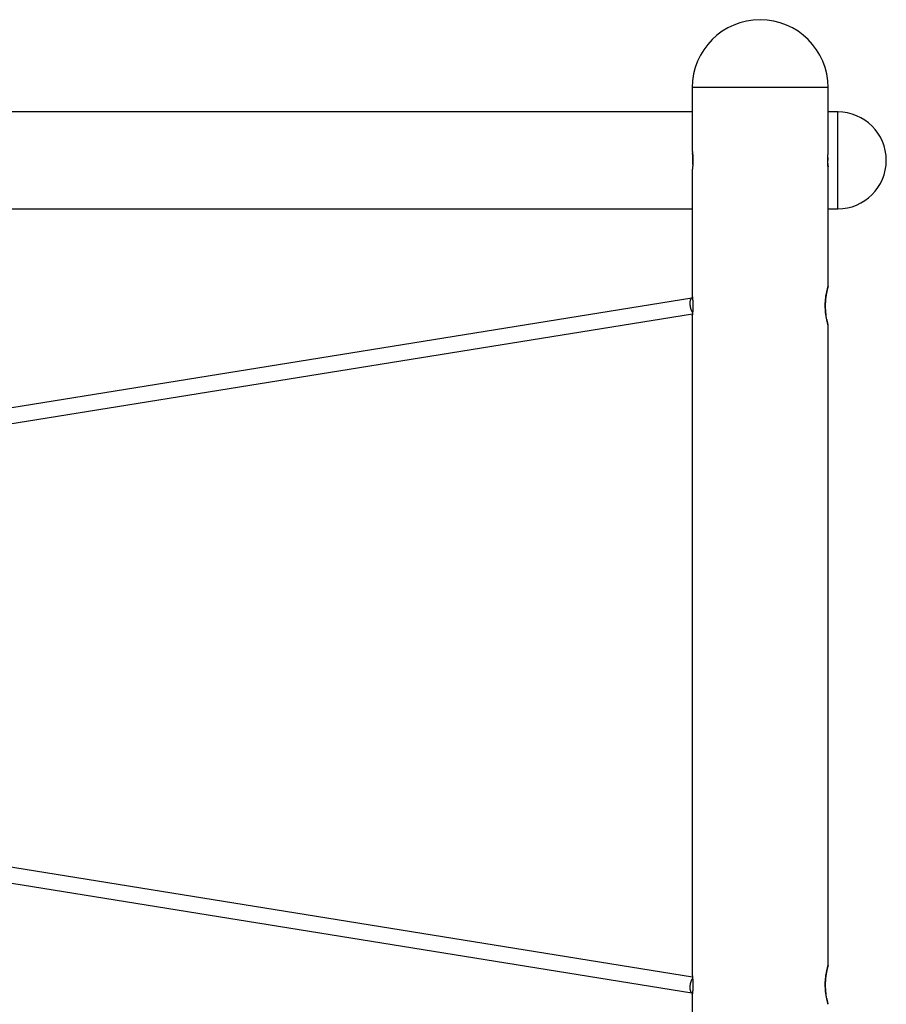
# Model space of a CAD drawing. Extents: x -13.7 to 13.7, y -8.8 to 8.8.
# Drawn here: x 0 to 8.9, y -1.3 to 8.8 of the extents above; entities that cross this region are included whole.
import ezdxf

# ---------------------------------------------------------------- set-up
doc = ezdxf.new("R2010")
doc.units = 0
doc.layers.get('0').update_dxf_attribs({"linetype": 'CONTINUOUS'})

msp = doc.modelspace()

# ---------------------------------------------------------------- linework, layer by layer
at = {"color": 0}
for points in [[(7.6307, 8.8263), (7.6307, 8.8263), (7.5592, 8.8226), (7.4898, 8.8119), (7.4227, 8.7946), (7.3586, 8.771), (7.2973, 8.7414), (7.2397, 8.7063), (7.1858, 8.6659), (7.1361, 8.6208), (7.0908, 8.5709), (7.0504, 8.517), (7.0152, 8.4593), (6.9858, 8.3982), (6.9621, 8.3338), (6.9449, 8.2669), (6.9342, 8.1975), (6.9307, 8.1263), (6.9307, 8.1263), (6.9307, 8.1263), (6.9307, 8.1263), (6.9307, 8.1263), (6.9307, 8.1263), (6.9307, 8.1263), (6.9307, 8.1263), (6.9307, 8.1263), (6.9307, 8.1263), (6.9307, 8.1263), (6.9307, 8.1263), (6.9307, 8.1263), (6.9307, 8.1263), (6.9307, 8.1263), (6.9307, 8.1263), (6.9307, 8.1263), (6.9307, 8.1263)], [(7.6307, 8.8263), (7.6307, 8.8263), (7.5592, 8.8226), (7.4898, 8.8119), (7.4227, 8.7946), (7.3586, 8.771), (7.2973, 8.7414), (7.2397, 8.7063), (7.1858, 8.6659), (7.1361, 8.6208), (7.0908, 8.5709), (7.0504, 8.517), (7.0152, 8.4593), (6.9858, 8.3982), (6.9621, 8.3338), (6.9449, 8.2669), (6.9342, 8.1975), (6.9307, 8.1263), (6.9307, 8.1263), (6.9307, 8.1263), (6.9307, 8.1263), (6.9307, 8.1263), (6.9307, 8.1263), (6.9307, 8.1263), (6.9307, 8.1263), (6.9307, 8.1263), (6.9307, 8.1263), (6.9307, 8.1263), (6.9307, 8.1263), (6.9307, 8.1263), (6.9307, 8.1263), (6.9307, 8.1263), (6.9307, 8.1263), (6.9307, 8.1263), (6.9307, 8.1263)], [(8.3307, 8.1263), (8.3307, 8.1263), (8.327, 8.1975), (8.3163, 8.2669), (8.299, 8.3338), (8.2754, 8.3982), (8.2458, 8.4593), (8.2107, 8.517), (8.1703, 8.5709), (8.1252, 8.6208), (8.0753, 8.6659), (8.0214, 8.7063), (7.9637, 8.7414), (7.9026, 8.771), (7.8382, 8.7946), (7.7713, 8.8119), (7.7019, 8.8226), (7.6307, 8.8263), (7.6307, 8.8263), (7.6307, 8.8263), (7.6307, 8.8263), (7.6307, 8.8263), (7.6307, 8.8263), (7.6307, 8.8263), (7.6307, 8.8263), (7.6307, 8.8263), (7.6307, 8.8263), (7.6307, 8.8263), (7.6307, 8.8263), (7.6307, 8.8263), (7.6307, 8.8263), (7.6307, 8.8263), (7.6307, 8.8263), (7.6307, 8.8263), (7.6307, 8.8263)], [(8.3307, 8.1263), (8.3307, 8.1263), (8.327, 8.1975), (8.3163, 8.2669), (8.299, 8.3338), (8.2754, 8.3982), (8.2458, 8.4593), (8.2107, 8.517), (8.1703, 8.5709), (8.1252, 8.6208), (8.0753, 8.6659), (8.0214, 8.7063), (7.9637, 8.7414), (7.9026, 8.771), (7.8382, 8.7946), (7.7713, 8.8119), (7.7019, 8.8226), (7.6307, 8.8263), (7.6307, 8.8263), (7.6307, 8.8263), (7.6307, 8.8263), (7.6307, 8.8263), (7.6307, 8.8263), (7.6307, 8.8263), (7.6307, 8.8263), (7.6307, 8.8263), (7.6307, 8.8263), (7.6307, 8.8263), (7.6307, 8.8263), (7.6307, 8.8263), (7.6307, 8.8263), (7.6307, 8.8263), (7.6307, 8.8263), (7.6307, 8.8263), (7.6307, 8.8263)], [(6.9306, 8.1263), (6.9306, 7.4762)], [(8.3307, 8.1263), (6.9306, 8.1263)], [(8.3307, 7.4462), (8.3307, 8.1263)], [(6.9306, 7.8762), (-11.6703, 7.8762)], [(8.4307, 7.8762), (8.3307, 7.8762)], [(8.9307, 7.3763), (8.9307, 7.3763), (8.928, 7.4272), (8.9204, 7.4767), (8.908, 7.5244), (8.8912, 7.5704), (8.87, 7.614), (8.845, 7.6553), (8.8161, 7.6937), (8.7839, 7.7294), (8.7482, 7.7616), (8.7098, 7.7905), (8.6685, 7.8155), (8.6249, 7.8367), (8.5789, 7.8535), (8.5311, 7.8659), (8.4816, 7.8735), (8.4307, 7.8762), (8.4307, 7.8762), (8.4307, 7.8762), (8.4307, 7.8762), (8.4307, 7.8762), (8.4307, 7.8762), (8.4307, 7.8762), (8.4307, 7.8762), (8.4307, 7.8762), (8.4307, 7.8762), (8.4307, 7.8762), (8.4307, 7.8762), (8.4307, 7.8762), (8.4307, 7.8762), (8.4307, 7.8762), (8.4307, 7.8762), (8.4307, 7.8762), (8.4307, 7.8762)], [(8.9307, 7.3763), (8.9307, 7.3763), (8.928, 7.4272), (8.9204, 7.4767), (8.908, 7.5244), (8.8912, 7.5704), (8.87, 7.614), (8.845, 7.6553), (8.8161, 7.6937), (8.7839, 7.7294), (8.7482, 7.7616), (8.7098, 7.7905), (8.6685, 7.8155), (8.6249, 7.8367), (8.5789, 7.8535), (8.5311, 7.8659), (8.4816, 7.8735), (8.4307, 7.8762), (8.4307, 7.8762), (8.4307, 7.8762), (8.4307, 7.8762), (8.4307, 7.8762), (8.4307, 7.8762), (8.4307, 7.8762), (8.4307, 7.8762), (8.4307, 7.8762), (8.4307, 7.8762), (8.4307, 7.8762), (8.4307, 7.8762), (8.4307, 7.8762), (8.4307, 7.8762), (8.4307, 7.8762), (8.4307, 7.8762), (8.4307, 7.8762), (8.4307, 7.8762)], [(8.4307, 6.8762), (8.4307, 7.8762)], [(6.9306, 7.4762), (6.9306, 7.4762), (6.9307, 7.476), (6.9307, 7.4758), (6.9307, 7.4755), (6.9308, 7.4751), (6.9309, 7.4746), (6.931, 7.474), (6.9311, 7.4733), (6.9312, 7.4725), (6.9313, 7.4716), (6.9314, 7.4706), (6.9316, 7.4696), (6.9317, 7.4685), (6.9319, 7.4672), (6.932, 7.4659), (6.9322, 7.4645), (6.9324, 7.463), (6.9326, 7.4615), (6.9328, 7.4599), (6.933, 7.4581), (6.9332, 7.4563), (6.9334, 7.4545), (6.9337, 7.4525), (6.9338, 7.4505), (6.9341, 7.4484), (6.9343, 7.4463), (6.9345, 7.444), (6.9347, 7.4418), (6.9349, 7.4394), (6.9352, 7.437), (6.9354, 7.4345), (6.9356, 7.432), (6.9358, 7.4294), (6.936, 7.4267), (6.9362, 7.424), (6.9364, 7.4212), (6.9366, 7.4184), (6.9367, 7.4154), (6.9369, 7.4125), (6.937, 7.4095), (6.9372, 7.4065), (6.9373, 7.4035), (6.9374, 7.4004), (6.9375, 7.3973), (6.9376, 7.3942), (6.9377, 7.3911), (6.9377, 7.3879), (6.9378, 7.3848), (6.9378, 7.3816), (6.9378, 7.3784), (6.9378, 7.3752), (6.9378, 7.372), (6.9378, 7.3689), (6.9378, 7.3657), (6.9377, 7.3626), (6.9376, 7.3594), (6.9375, 7.3563), (6.9374, 7.3532), (6.9374, 7.3501), (6.9372, 7.3471), (6.9371, 7.3441), (6.9369, 7.3411), (6.9368, 7.3381), (6.9366, 7.3352), (6.9364, 7.3323), (6.9362, 7.3296), (6.9361, 7.3268), (6.9359, 7.3241), (6.9356, 7.3214), (6.9355, 7.3187), (6.9352, 7.3162), (6.935, 7.3137), (6.9348, 7.3112), (6.9346, 7.3088), (6.9343, 7.3065), (6.9341, 7.3042), (6.9339, 7.302), (6.9337, 7.2999), (6.9334, 7.2978), (6.9332, 7.2959), (6.933, 7.294), (6.9327, 7.2921), (6.9325, 7.2904), (6.9324, 7.2888), (6.9321, 7.2872), (6.9319, 7.2858), (6.9318, 7.2844), (6.9316, 7.2831), (6.9314, 7.2819), (6.9313, 7.2809), (6.9312, 7.2799), (6.9311, 7.279), (6.9309, 7.2783), (6.9309, 7.2777), (6.9308, 7.2772), (6.9307, 7.2767), (6.9307, 7.2765), (6.9306, 7.2762)], [(6.9365, 7.3328), (6.9368, 7.3381), (6.9371, 7.3436), (6.9373, 7.3493), (6.9375, 7.355), (6.9377, 7.3608), (6.9378, 7.3666), (6.9378, 7.3726), (6.9378, 7.3784), (6.9378, 7.3843), (6.9377, 7.3902), (6.9375, 7.396), (6.9374, 7.4017), (6.9371, 7.4074), (6.9368, 7.4129), (6.9366, 7.4184), (6.9362, 7.4236), (6.9358, 7.4288), (6.9355, 7.4337), (6.935, 7.4384), (6.9346, 7.4429), (6.9342, 7.4472), (6.9334, 7.455)], [(8.3307, 7.3063), (8.3307, 7.3065), (8.3306, 7.3071), (8.3306, 7.3079), (8.3304, 7.309), (8.3303, 7.3104), (8.3301, 7.312), (8.33, 7.314), (8.3298, 7.3161), (8.3296, 7.3185), (8.3294, 7.3211), (8.3292, 7.3239), (8.3289, 7.327), (8.3287, 7.3302), (8.3285, 7.3337), (8.3283, 7.3373), (8.3281, 7.341), (8.3279, 7.345), (8.3277, 7.349), (8.3276, 7.3531), (8.3275, 7.3574), (8.3274, 7.3617), (8.3273, 7.3661), (8.3272, 7.3705), (8.3272, 7.375), (8.3272, 7.3794), (8.3272, 7.3839), (8.3273, 7.3883), (8.3274, 7.3927), (8.3275, 7.397), (8.3277, 7.4012), (8.3278, 7.4053), (8.328, 7.4093), (8.3282, 7.4132), (8.3284, 7.4169), (8.3286, 7.4204), (8.3288, 7.4237), (8.329, 7.4269), (8.3293, 7.4298), (8.3295, 7.4326), (8.3297, 7.4351), (8.3299, 7.4374), (8.3301, 7.4394), (8.3302, 7.4412), (8.3304, 7.4427), (8.3305, 7.444), (8.3306, 7.445), (8.3307, 7.4457), (8.3307, 7.4461), (8.3307, 7.4462)], [(8.3278, 7.4043), (8.3277, 7.4033), (8.3277, 7.4023), (8.3277, 7.4012), (8.3276, 7.4001), (8.3276, 7.399), (8.3276, 7.398), (8.3275, 7.3968), (8.3275, 7.3957), (8.3275, 7.3946), (8.3274, 7.3936), (8.3274, 7.3924), (8.3274, 7.3913), (8.3274, 7.3902), (8.3273, 7.3891), (8.3273, 7.388), (8.3273, 7.3868), (8.3273, 7.3857), (8.3273, 7.3845), (8.3272, 7.3834), (8.3272, 7.3823), (8.3272, 7.3811), (8.3272, 7.38), (8.3272, 7.3788), (8.3272, 7.3777), (8.3272, 7.3765), (8.3272, 7.3754), (8.3272, 7.3743), (8.3272, 7.3731)], [(8.328, 7.3432), (8.3281, 7.3414), (8.3282, 7.3397), (8.3283, 7.338), (8.3283, 7.3364), (8.3284, 7.3348), (8.3285, 7.3331), (8.3286, 7.3316), (8.3288, 7.3301), (8.3289, 7.3286), (8.3289, 7.3271), (8.329, 7.3257), (8.3291, 7.3243), (8.3292, 7.323), (8.3293, 7.3218), (8.3295, 7.3205), (8.3295, 7.3193), (8.3296, 7.3182), (8.3297, 7.3171), (8.3298, 7.3161), (8.3299, 7.315), (8.33, 7.3141), (8.3301, 7.3132), (8.3301, 7.3124), (8.3302, 7.3116), (8.3303, 7.3108), (8.3304, 7.3095)], [(8.4307, 6.8763), (8.4307, 6.8763), (8.4816, 6.8788), (8.5311, 6.8864), (8.5789, 6.8987), (8.6249, 6.9156), (8.6685, 6.9366), (8.7098, 6.9618), (8.7482, 6.9906), (8.7839, 7.023), (8.8161, 7.0584), (8.845, 7.097), (8.87, 7.1381), (8.8912, 7.1819), (8.908, 7.2277), (8.9204, 7.2756), (8.928, 7.3251), (8.9307, 7.3763), (8.9307, 7.3763), (8.9307, 7.3763), (8.9307, 7.3763), (8.9307, 7.3763), (8.9307, 7.3763), (8.9307, 7.3763), (8.9307, 7.3763), (8.9307, 7.3763), (8.9307, 7.3763), (8.9307, 7.3763), (8.9307, 7.3763), (8.9307, 7.3763), (8.9307, 7.3763), (8.9307, 7.3763), (8.9307, 7.3763), (8.9307, 7.3763), (8.9307, 7.3763)], [(8.4307, 6.8763), (8.4307, 6.8763), (8.4816, 6.8788), (8.5311, 6.8864), (8.5789, 6.8987), (8.6249, 6.9156), (8.6685, 6.9366), (8.7098, 6.9618), (8.7482, 6.9906), (8.7839, 7.023), (8.8161, 7.0584), (8.845, 7.097), (8.87, 7.1381), (8.8912, 7.1819), (8.908, 7.2277), (8.9204, 7.2756), (8.928, 7.3251), (8.9307, 7.3763), (8.9307, 7.3763), (8.9307, 7.3763), (8.9307, 7.3763), (8.9307, 7.3763), (8.9307, 7.3763), (8.9307, 7.3763), (8.9307, 7.3763), (8.9307, 7.3763), (8.9307, 7.3763), (8.9307, 7.3763), (8.9307, 7.3763), (8.9307, 7.3763), (8.9307, 7.3763), (8.9307, 7.3763), (8.9307, 7.3763), (8.9307, 7.3763), (8.9307, 7.3763)], [(6.9306, 7.2762), (6.9306, 5.9762)], [(8.3307, 6.0762), (8.3307, 7.3062)], [(-11.6703, 6.8762), (6.9306, 6.8762)], [(8.3307, 6.8762), (8.4307, 6.8762)], [(8.3307, 6.0762), (8.3307, 6.0761), (8.3307, 6.076), (8.3306, 6.0757), (8.3305, 6.0753), (8.3303, 6.0748), (8.3301, 6.0742), (8.33, 6.0735), (8.3297, 6.0727), (8.3295, 6.0718), (8.3292, 6.0708), (8.3289, 6.0698), (8.3286, 6.0686), (8.3283, 6.0673), (8.3279, 6.066), (8.3275, 6.0646), (8.3271, 6.0631), (8.3267, 6.0616), (8.3263, 6.06), (8.3258, 6.0583), (8.3254, 6.0566), (8.3249, 6.0547), (8.3244, 6.0529), (8.3239, 6.051), (8.3234, 6.049), (8.3229, 6.047), (8.3224, 6.0449), (8.3219, 6.0428), (8.3214, 6.0407), (8.3209, 6.0384), (8.3203, 6.0361), (8.3198, 6.0338), (8.3193, 6.0314), (8.3187, 6.0289), (8.3182, 6.0264), (8.3176, 6.0239), (8.3171, 6.0212), (8.3165, 6.0186), (8.3159, 6.0159), (8.3154, 6.0131), (8.3148, 6.0103), (8.3143, 6.0074), (8.3137, 6.0045), (8.3132, 6.0016), (8.3126, 5.9986), (8.3121, 5.9955), (8.3116, 5.9925), (8.311, 5.9893), (8.3105, 5.9862), (8.31, 5.983), (8.3095, 5.9797), (8.309, 5.9763), (8.3085, 5.9729), (8.308, 5.9694), (8.3075, 5.9659), (8.3071, 5.9623), (8.3066, 5.9586), (8.3061, 5.9549), (8.3057, 5.9511), (8.3053, 5.9473), (8.3049, 5.9434), (8.3045, 5.9395), (8.3041, 5.9354), (8.3038, 5.9314), (8.3035, 5.9273), (8.3032, 5.9231), (8.3029, 5.9189), (8.3026, 5.9147), (8.3024, 5.9103), (8.3022, 5.906), (8.302, 5.9016), (8.3019, 5.8972), (8.3017, 5.8928), (8.3016, 5.8884), (8.3016, 5.884), (8.3016, 5.8796), (8.3016, 5.8752), (8.3016, 5.8708), (8.3016, 5.8663), (8.3017, 5.8619), (8.3018, 5.8575), (8.3019, 5.8531), (8.3021, 5.8487), (8.3023, 5.8444), (8.3025, 5.84), (8.3028, 5.8357), (8.303, 5.8314), (8.3033, 5.8271), (8.3036, 5.8228), (8.304, 5.8186), (8.3044, 5.8144), (8.3047, 5.8102), (8.3052, 5.8061), (8.3056, 5.802), (8.3061, 5.7979), (8.3066, 5.7939), (8.3071, 5.7899), (8.3076, 5.786), (8.3086, 5.7782)], [(8.3162, 5.7353), (8.318, 5.7266), (8.3198, 5.7185), (8.3216, 5.711), (8.3233, 5.7039), (8.3249, 5.6975), (8.3264, 5.6918), (8.3277, 5.6868), (8.3289, 5.6827), (8.3298, 5.6795), (8.3304, 5.6774), (8.3307, 5.6763), (8.3307, 5.6763), (8.3304, 5.6771), (8.33, 5.6788), (8.3293, 5.6813), (8.3283, 5.6846), (8.3272, 5.6888), (8.3259, 5.6936), (8.3246, 5.699), (8.323, 5.7051), (8.3214, 5.7118), (8.3197, 5.719), (8.318, 5.7266), (8.3163, 5.7347), (8.3146, 5.7433), (8.3128, 5.7525), (8.3112, 5.7621), (8.3095, 5.7723), (8.308, 5.7829), (8.3066, 5.794), (8.3053, 5.8056), (8.3041, 5.8176), (8.3031, 5.8299), (8.3024, 5.8425), (8.3019, 5.8552), (8.3016, 5.868), (8.3016, 5.8809), (8.3018, 5.8938), (8.3022, 5.9065), (8.3029, 5.9192), (8.3038, 5.9316), (8.3049, 5.9438), (8.3062, 5.9557), (8.3077, 5.9671), (8.3092, 5.9782), (8.3109, 5.9887), (8.3127, 5.9987), (8.3144, 6.0082), (8.3162, 6.0172), (8.318, 6.0257), (8.3198, 6.0337), (8.3215, 6.0411), (8.3232, 6.048), (8.3248, 6.0543), (8.3262, 6.0599), (8.3276, 6.0647), (8.3287, 6.0688), (8.3295, 6.072), (8.3302, 6.0743), (8.3306, 6.0757), (8.3307, 6.0762)], [(6.9276, 5.9568), (-11.6728, 2.9566)], [(6.9095, 5.9323), (6.9088, 5.9292), (6.9082, 5.9262), (6.9077, 5.923), (6.9072, 5.9199), (6.9069, 5.9168), (6.9066, 5.9136), (6.9064, 5.9103), (6.9063, 5.907), (6.9063, 5.9035), (6.9063, 5.8998), (6.9064, 5.896), (6.9065, 5.8921), (6.9068, 5.888), (6.9072, 5.8839), (6.9077, 5.8796), (6.9083, 5.8753), (6.909, 5.8709), (6.9098, 5.8665), (6.9107, 5.862), (6.9117, 5.8576), (6.9129, 5.8532), (6.9141, 5.8488), (6.9154, 5.8445), (6.9169, 5.8403), (6.9184, 5.8362), (6.92, 5.8323), (6.9217, 5.8284), (6.9234, 5.8249), (6.9249, 5.8218)], [(6.9104, 5.9351), (6.9104, 5.9351), (6.9102, 5.9348), (6.9102, 5.9347), (6.9102, 5.9344), (6.9102, 5.9344), (6.91, 5.9341), (6.91, 5.9339), (6.91, 5.9336), (6.91, 5.9336), (6.9097, 5.9333), (6.9097, 5.933), (6.9097, 5.9327), (6.9097, 5.9327), (6.9096, 5.9324), (6.9096, 5.9324), (6.9096, 5.9322), (6.9096, 5.9322)], [(6.9104, 5.9351), (6.9104, 5.9351), (6.9102, 5.9348), (6.9102, 5.9347), (6.9102, 5.9344), (6.9102, 5.9344), (6.91, 5.9341), (6.91, 5.9339), (6.91, 5.9336), (6.91, 5.9336), (6.9097, 5.9333), (6.9097, 5.933), (6.9097, 5.9327), (6.9097, 5.9327), (6.9096, 5.9324), (6.9096, 5.9324), (6.9096, 5.9322), (6.9096, 5.9322)], [(6.9112, 5.938), (6.9112, 5.938), (6.9109, 5.9377), (6.9109, 5.9375), (6.9109, 5.9372), (6.9109, 5.9372), (6.9106, 5.9369), (6.9106, 5.9368), (6.9106, 5.9365), (6.9106, 5.9365), (6.9103, 5.9362), (6.9103, 5.936), (6.9103, 5.9357), (6.9103, 5.9357), (6.9102, 5.9354), (6.9102, 5.9354), (6.9102, 5.9352), (6.9102, 5.9352)], [(6.9112, 5.938), (6.9112, 5.938), (6.9109, 5.9377), (6.9109, 5.9375), (6.9109, 5.9372), (6.9109, 5.9372), (6.9106, 5.9369), (6.9106, 5.9368), (6.9106, 5.9365), (6.9106, 5.9365), (6.9103, 5.9362), (6.9103, 5.936), (6.9103, 5.9357), (6.9103, 5.9357), (6.9102, 5.9354), (6.9102, 5.9354), (6.9102, 5.9352), (6.9102, 5.9352)], [(6.9123, 5.9407), (6.9123, 5.9407), (6.912, 5.9404), (6.912, 5.9403), (6.912, 5.94), (6.912, 5.94), (6.9118, 5.9397), (6.9118, 5.9396), (6.9118, 5.9393), (6.9118, 5.9393), (6.9115, 5.939), (6.9115, 5.9388), (6.9115, 5.9385), (6.9115, 5.9385), (6.9113, 5.9382), (6.9113, 5.9382), (6.9113, 5.938), (6.9113, 5.938)], [(6.9123, 5.9407), (6.9123, 5.9407), (6.912, 5.9404), (6.912, 5.9403), (6.912, 5.94), (6.912, 5.94), (6.9118, 5.9397), (6.9118, 5.9396), (6.9118, 5.9393), (6.9118, 5.9393), (6.9115, 5.939), (6.9115, 5.9388), (6.9115, 5.9385), (6.9115, 5.9385), (6.9113, 5.9382), (6.9113, 5.9382), (6.9113, 5.938), (6.9113, 5.938)], [(6.9133, 5.9433), (6.9133, 5.9433), (6.913, 5.943), (6.913, 5.9428), (6.913, 5.9425), (6.913, 5.9425), (6.9127, 5.9422), (6.9127, 5.9422), (6.9127, 5.9419), (6.9127, 5.9419), (6.9124, 5.9416), (6.9124, 5.9414), (6.9124, 5.9411), (6.9124, 5.9411), (6.9123, 5.9408), (6.9123, 5.9408), (6.9123, 5.9406), (6.9123, 5.9406)], [(6.9133, 5.9433), (6.9133, 5.9433), (6.913, 5.943), (6.913, 5.9428), (6.913, 5.9425), (6.913, 5.9425), (6.9127, 5.9422), (6.9127, 5.9422), (6.9127, 5.9419), (6.9127, 5.9419), (6.9124, 5.9416), (6.9124, 5.9414), (6.9124, 5.9411), (6.9124, 5.9411), (6.9123, 5.9408), (6.9123, 5.9408), (6.9123, 5.9406), (6.9123, 5.9406)], [(6.9145, 5.9457), (6.9145, 5.9457), (6.9142, 5.9454), (6.9142, 5.9453), (6.9142, 5.945), (6.9142, 5.945), (6.9139, 5.9447), (6.9139, 5.9447), (6.9139, 5.9444), (6.9139, 5.9444), (6.9136, 5.9441), (6.9136, 5.9441), (6.9136, 5.9438), (6.9136, 5.9438), (6.9134, 5.9435), (6.9134, 5.9435), (6.9134, 5.9432), (6.9134, 5.9432)], [(6.9145, 5.9457), (6.9145, 5.9457), (6.9142, 5.9454), (6.9142, 5.9453), (6.9142, 5.945), (6.9142, 5.945), (6.9139, 5.9447), (6.9139, 5.9447), (6.9139, 5.9444), (6.9139, 5.9444), (6.9136, 5.9441), (6.9136, 5.9441), (6.9136, 5.9438), (6.9136, 5.9438), (6.9134, 5.9435), (6.9134, 5.9435), (6.9134, 5.9432), (6.9134, 5.9432)], [(6.9158, 5.9478), (6.9158, 5.9478), (6.9155, 5.9475), (6.9155, 5.9475), (6.9154, 5.9472), (6.9154, 5.9472), (6.9151, 5.9469), (6.9151, 5.9469), (6.9151, 5.9467), (6.9151, 5.9467), (6.9148, 5.9464), (6.9148, 5.9464), (6.9148, 5.9461), (6.9148, 5.9461), (6.9146, 5.9458), (6.9146, 5.9458), (6.9146, 5.9456), (6.9146, 5.9456)], [(6.9158, 5.9478), (6.9158, 5.9478), (6.9155, 5.9475), (6.9155, 5.9475), (6.9154, 5.9472), (6.9154, 5.9472), (6.9151, 5.9469), (6.9151, 5.9469), (6.9151, 5.9467), (6.9151, 5.9467), (6.9148, 5.9464), (6.9148, 5.9464), (6.9148, 5.9461), (6.9148, 5.9461), (6.9146, 5.9458), (6.9146, 5.9458), (6.9146, 5.9456), (6.9146, 5.9456)], [(6.9173, 5.9498), (6.9173, 5.9498), (6.917, 5.9495), (6.917, 5.9495), (6.9168, 5.9492), (6.9168, 5.9492), (6.9165, 5.9489), (6.9165, 5.9489), (6.9165, 5.9487), (6.9165, 5.9487), (6.9162, 5.9484), (6.9162, 5.9484), (6.9161, 5.9482), (6.9161, 5.9482), (6.9158, 5.9479), (6.9158, 5.9479), (6.9158, 5.9479), (6.9158, 5.9479)], [(6.9173, 5.9498), (6.9173, 5.9498), (6.917, 5.9495), (6.917, 5.9495), (6.9168, 5.9492), (6.9168, 5.9492), (6.9165, 5.9489), (6.9165, 5.9489), (6.9165, 5.9487), (6.9165, 5.9487), (6.9162, 5.9484), (6.9162, 5.9484), (6.9161, 5.9482), (6.9161, 5.9482), (6.9158, 5.9479), (6.9158, 5.9479), (6.9158, 5.9479), (6.9158, 5.9479)], [(6.9188, 5.9516), (6.9188, 5.9516), (6.9185, 5.9513), (6.9185, 5.9513), (6.9183, 5.9511), (6.9183, 5.9511), (6.918, 5.9508), (6.918, 5.9508), (6.918, 5.9507), (6.918, 5.9507), (6.9177, 5.9504), (6.9177, 5.9504), (6.9175, 5.9502), (6.9175, 5.9502), (6.9172, 5.9499), (6.9172, 5.9499), (6.9172, 5.9499), (6.9172, 5.9499)], [(6.9188, 5.9516), (6.9188, 5.9516), (6.9185, 5.9513), (6.9185, 5.9513), (6.9183, 5.9511), (6.9183, 5.9511), (6.918, 5.9508), (6.918, 5.9508), (6.918, 5.9507), (6.918, 5.9507), (6.9177, 5.9504), (6.9177, 5.9504), (6.9175, 5.9502), (6.9175, 5.9502), (6.9172, 5.9499), (6.9172, 5.9499), (6.9172, 5.9499), (6.9172, 5.9499)], [(6.9204, 5.9532), (6.9204, 5.9532), (6.9201, 5.9529), (6.9201, 5.9529), (6.9198, 5.9526), (6.9198, 5.9526), (6.9195, 5.9523), (6.9195, 5.9523), (6.9195, 5.9523), (6.9195, 5.9523), (6.9192, 5.952), (6.9192, 5.952), (6.9191, 5.9519), (6.9191, 5.9519), (6.9188, 5.9516), (6.9188, 5.9516), (6.9188, 5.9516), (6.9188, 5.9516)], [(6.9204, 5.9532), (6.9204, 5.9532), (6.9201, 5.9529), (6.9201, 5.9529), (6.9198, 5.9526), (6.9198, 5.9526), (6.9195, 5.9523), (6.9195, 5.9523), (6.9195, 5.9523), (6.9195, 5.9523), (6.9192, 5.952), (6.9192, 5.952), (6.9191, 5.9519), (6.9191, 5.9519), (6.9188, 5.9516), (6.9188, 5.9516), (6.9188, 5.9516), (6.9188, 5.9516)], [(6.922, 5.9545), (6.922, 5.9545), (6.9217, 5.9542), (6.9217, 5.9542), (6.9214, 5.9541), (6.9214, 5.9541), (6.9211, 5.9538), (6.9211, 5.9538), (6.9211, 5.9538), (6.9211, 5.9538), (6.9208, 5.9535), (6.9208, 5.9535), (6.9206, 5.9535), (6.9206, 5.9535), (6.9203, 5.9532), (6.9203, 5.9532), (6.9203, 5.9532), (6.9203, 5.9532)], [(6.922, 5.9545), (6.922, 5.9545), (6.9217, 5.9542), (6.9217, 5.9542), (6.9214, 5.9541), (6.9214, 5.9541), (6.9211, 5.9538), (6.9211, 5.9538), (6.9211, 5.9538), (6.9211, 5.9538), (6.9208, 5.9535), (6.9208, 5.9535), (6.9206, 5.9535), (6.9206, 5.9535), (6.9203, 5.9532), (6.9203, 5.9532), (6.9203, 5.9532), (6.9203, 5.9532)], [(6.9237, 5.9555), (6.9237, 5.9555), (6.9234, 5.9552), (6.9234, 5.9552), (6.9231, 5.9552), (6.9231, 5.9552), (6.9228, 5.9549), (6.9228, 5.9549), (6.9228, 5.9549), (6.9228, 5.9549), (6.9225, 5.9546), (6.9225, 5.9546), (6.9223, 5.9546), (6.9223, 5.9546), (6.922, 5.9544), (6.922, 5.9544), (6.922, 5.9544), (6.922, 5.9544)], [(6.9237, 5.9555), (6.9237, 5.9555), (6.9234, 5.9552), (6.9234, 5.9552), (6.9231, 5.9552), (6.9231, 5.9552), (6.9228, 5.9549), (6.9228, 5.9549), (6.9228, 5.9549), (6.9228, 5.9549), (6.9225, 5.9546), (6.9225, 5.9546), (6.9223, 5.9546), (6.9223, 5.9546), (6.922, 5.9544), (6.922, 5.9544), (6.922, 5.9544), (6.922, 5.9544)], [(6.9256, 5.9562), (6.9256, 5.9562), (6.9253, 5.9559), (6.9253, 5.9559), (6.925, 5.9559), (6.925, 5.9559), (6.9247, 5.9558), (6.9247, 5.9558), (6.9246, 5.9558), (6.9246, 5.9558), (6.9243, 5.9555), (6.9243, 5.9555), (6.924, 5.9555), (6.924, 5.9555), (6.9237, 5.9555), (6.9237, 5.9555), (6.9237, 5.9555), (6.9237, 5.9555)], [(6.9256, 5.9562), (6.9256, 5.9562), (6.9253, 5.9559), (6.9253, 5.9559), (6.925, 5.9559), (6.925, 5.9559), (6.9247, 5.9558), (6.9247, 5.9558), (6.9246, 5.9558), (6.9246, 5.9558), (6.9243, 5.9555), (6.9243, 5.9555), (6.924, 5.9555), (6.924, 5.9555), (6.9237, 5.9555), (6.9237, 5.9555), (6.9237, 5.9555), (6.9237, 5.9555)], [(6.9274, 5.9568), (6.9274, 5.9568), (6.9271, 5.9565), (6.9271, 5.9565), (6.9268, 5.9565), (6.9268, 5.9565), (6.9265, 5.9565), (6.9265, 5.9565), (6.9264, 5.9565), (6.9264, 5.9565), (6.9261, 5.9563), (6.9261, 5.9563), (6.9258, 5.9563), (6.9258, 5.9563), (6.9255, 5.9563), (6.9255, 5.9563), (6.9255, 5.9563), (6.9255, 5.9563)], [(6.9274, 5.9568), (6.9274, 5.9568), (6.9271, 5.9565), (6.9271, 5.9565), (6.9268, 5.9565), (6.9268, 5.9565), (6.9265, 5.9565), (6.9265, 5.9565), (6.9264, 5.9565), (6.9264, 5.9565), (6.9261, 5.9563), (6.9261, 5.9563), (6.9258, 5.9563), (6.9258, 5.9563), (6.9255, 5.9563), (6.9255, 5.9563), (6.9255, 5.9563), (6.9255, 5.9563)], [(6.9293, 5.9569), (6.9293, 5.9569), (6.929, 5.9567), (6.929, 5.9567), (6.9287, 5.9567), (6.9287, 5.9567), (6.9284, 5.9567), (6.9284, 5.9567), (6.9283, 5.9567), (6.9283, 5.9567), (6.928, 5.9567), (6.928, 5.9567), (6.9277, 5.9567), (6.9277, 5.9567), (6.9274, 5.9567), (6.9274, 5.9567), (6.9274, 5.9567), (6.9274, 5.9567)], [(6.9293, 5.9569), (6.9293, 5.9569), (6.929, 5.9567), (6.929, 5.9567), (6.9287, 5.9567), (6.9287, 5.9567), (6.9284, 5.9567), (6.9284, 5.9567), (6.9283, 5.9567), (6.9283, 5.9567), (6.928, 5.9567), (6.928, 5.9567), (6.9277, 5.9567), (6.9277, 5.9567), (6.9274, 5.9567), (6.9274, 5.9567), (6.9274, 5.9567), (6.9274, 5.9567)], [(6.9312, 5.9569), (6.9312, 5.9569), (6.9309, 5.9569), (6.9309, 5.9569), (6.9306, 5.9569), (6.9306, 5.9569), (6.9303, 5.9569), (6.9303, 5.9569), (6.9303, 5.9569), (6.9303, 5.9569), (6.93, 5.9569), (6.93, 5.9569), (6.93, 5.9569), (6.93, 5.9569), (6.9297, 5.9569), (6.9297, 5.9569), (6.9297, 5.9569), (6.9297, 5.957), (6.9297, 5.957), (6.9294, 5.957), (6.9294, 5.957), (6.9294, 5.957), (6.9294, 5.957), (6.9294, 5.957), (6.9294, 5.957), (6.9294, 5.957), (6.9294, 5.957), (6.9293, 5.957), (6.9293, 5.957), (6.9293, 5.957), (6.9293, 5.957), (6.9293, 5.957), (6.9293, 5.957), (6.9293, 5.957), (6.9293, 5.957)], [(6.9312, 5.9569), (6.9312, 5.9569), (6.9309, 5.9569), (6.9309, 5.9569), (6.9306, 5.9569), (6.9306, 5.9569), (6.9303, 5.9569), (6.9303, 5.9569), (6.9303, 5.9569), (6.9303, 5.9569), (6.93, 5.9569), (6.93, 5.9569), (6.93, 5.9569), (6.93, 5.9569), (6.9297, 5.9569), (6.9297, 5.9569), (6.9297, 5.9569), (6.9297, 5.957), (6.9297, 5.957), (6.9294, 5.957), (6.9294, 5.957), (6.9294, 5.957), (6.9294, 5.957), (6.9294, 5.957), (6.9294, 5.957), (6.9294, 5.957), (6.9294, 5.957), (6.9293, 5.957), (6.9293, 5.957), (6.9293, 5.957), (6.9293, 5.957), (6.9293, 5.957), (6.9293, 5.957), (6.9293, 5.957), (6.9293, 5.957)], [(6.9306, 5.9762), (6.9306, 5.9761), (6.9307, 5.976), (6.9307, 5.9757), (6.9308, 5.9754), (6.9308, 5.975), (6.9309, 5.9744), (6.931, 5.9738), (6.9311, 5.9731), (6.9312, 5.9723), (6.9313, 5.9714), (6.9314, 5.9704), (6.9316, 5.9693), (6.9318, 5.9682), (6.9319, 5.9669), (6.9321, 5.9655), (6.9323, 5.9641), (6.9325, 5.9626), (6.9326, 5.961), (6.9329, 5.9593), (6.9331, 5.9575), (6.9333, 5.9557), (6.9335, 5.9538), (6.9337, 5.9518), (6.9339, 5.9497), (6.9342, 5.9476), (6.9344, 5.9453), (6.9346, 5.943), (6.9348, 5.9407), (6.935, 5.9383), (6.9353, 5.9358), (6.9355, 5.9332), (6.9357, 5.9306), (6.9359, 5.9279), (6.9361, 5.9252), (6.9363, 5.9224), (6.9365, 5.9196), (6.9367, 5.9167), (6.9368, 5.9137), (6.937, 5.9107), (6.9371, 5.9077), (6.9373, 5.9046), (6.9374, 5.9015), (6.9375, 5.8984), (6.9376, 5.8952), (6.9376, 5.8921), (6.9377, 5.8889), (6.9378, 5.8857), (6.9378, 5.8825), (6.9378, 5.8793), (6.9378, 5.876), (6.9378, 5.8728), (6.9378, 5.8696), (6.9378, 5.8664), (6.9377, 5.8632), (6.9376, 5.86), (6.9376, 5.8568), (6.9374, 5.8537), (6.9374, 5.8506), (6.9373, 5.8475), (6.9371, 5.8444), (6.9369, 5.8414), (6.9368, 5.8384), (6.9366, 5.8354), (6.9365, 5.8325), (6.9363, 5.8297), (6.9361, 5.8269), (6.9359, 5.8241), (6.9357, 5.8214), (6.9355, 5.8188), (6.9352, 5.8162), (6.935, 5.8137), (6.9348, 5.8112), (6.9346, 5.8089), (6.9343, 5.8065), (6.9341, 5.8043), (6.9339, 5.8022), (6.9337, 5.8), (6.9334, 5.798), (6.9332, 5.7961), (6.933, 5.7942), (6.9328, 5.7924), (6.9326, 5.7907), (6.9324, 5.7891), (6.9322, 5.7876), (6.932, 5.7861), (6.9318, 5.7848), (6.9317, 5.7835), (6.9315, 5.7823), (6.9314, 5.7813), (6.9312, 5.7803), (6.9311, 5.7794), (6.931, 5.7787), (6.9309, 5.778), (6.9308, 5.7774), (6.9308, 5.777), (6.9307, 5.7766), (6.9307, 5.7763), (6.9306, 5.7762), (6.9306, 5.7761)], [(6.9332, 5.9565), (6.9312, 5.9568)], [(-11.6573, 2.797), (6.9331, 5.7956)], [(6.925, 5.8217), (6.925, 5.8217), (6.925, 5.8214), (6.925, 5.8212), (6.925, 5.8209), (6.9253, 5.8209), (6.9253, 5.8206), (6.9256, 5.8203), (6.9256, 5.82), (6.9259, 5.82), (6.9259, 5.8197), (6.9262, 5.8194), (6.9262, 5.8191), (6.9265, 5.8191), (6.9265, 5.8188), (6.9268, 5.8187), (6.9268, 5.8185), (6.9271, 5.8185)], [(6.925, 5.8217), (6.925, 5.8217), (6.925, 5.8214), (6.925, 5.8212), (6.925, 5.8209), (6.9253, 5.8209), (6.9253, 5.8206), (6.9256, 5.8203), (6.9256, 5.82), (6.9259, 5.82), (6.9259, 5.8197), (6.9262, 5.8194), (6.9262, 5.8191), (6.9265, 5.8191), (6.9265, 5.8188), (6.9268, 5.8187), (6.9268, 5.8185), (6.9271, 5.8185)], [(6.9271, 5.8183), (6.9271, 5.8183), (6.9271, 5.818), (6.9274, 5.8177), (6.9274, 5.8174), (6.9277, 5.8171), (6.9277, 5.8168), (6.928, 5.8165), (6.9282, 5.8162), (6.9285, 5.8159), (6.9285, 5.8156), (6.9288, 5.8153), (6.929, 5.815), (6.9293, 5.8147), (6.9293, 5.8144), (6.9296, 5.8141), (6.9299, 5.8138), (6.9302, 5.8137)], [(6.9271, 5.8183), (6.9271, 5.8183), (6.9271, 5.818), (6.9274, 5.8177), (6.9274, 5.8174), (6.9277, 5.8171), (6.9277, 5.8168), (6.928, 5.8165), (6.9282, 5.8162), (6.9285, 5.8159), (6.9285, 5.8156), (6.9288, 5.8153), (6.929, 5.815), (6.9293, 5.8147), (6.9293, 5.8144), (6.9296, 5.8141), (6.9299, 5.8138), (6.9302, 5.8137)], [(6.9305, 5.8135), (6.9305, 5.8135), (6.9305, 5.813), (6.9308, 5.8127), (6.931, 5.8124), (6.9313, 5.8121), (6.9314, 5.8116), (6.9317, 5.8113), (6.932, 5.811), (6.9323, 5.8107), (6.9323, 5.8101), (6.9326, 5.8098), (6.9329, 5.8095), (6.9332, 5.8092), (6.9334, 5.8089), (6.9337, 5.8086), (6.934, 5.8083), (6.9343, 5.808)], [(6.9305, 5.8135), (6.9305, 5.8135), (6.9305, 5.813), (6.9308, 5.8127), (6.931, 5.8124), (6.9313, 5.8121), (6.9314, 5.8116), (6.9317, 5.8113), (6.932, 5.811), (6.9323, 5.8107), (6.9323, 5.8101), (6.9326, 5.8098), (6.9329, 5.8095), (6.9332, 5.8092), (6.9334, 5.8089), (6.9337, 5.8086), (6.934, 5.8083), (6.9343, 5.808)], [(6.9306, 5.7761), (6.9306, 5.7762), (6.9307, 5.7764), (6.9307, 5.7767), (6.9308, 5.7771), (6.9309, 5.7777), (6.931, 5.7784), (6.9312, 5.7801)], [(6.9306, 5.7761), (6.9306, -1.0241)], [(8.3307, -0.9241), (8.3307, 5.6762)], [(6.9331, -1.0436), (-11.6573, 1.955)], [(-11.6728, 1.7954), (6.9276, -1.2048)], [(8.3307, -0.9241), (8.3307, -0.9242), (8.3307, -0.9243), (8.3306, -0.9246), (8.3305, -0.925), (8.3303, -0.9255), (8.3301, -0.9261), (8.33, -0.9268), (8.3297, -0.9276), (8.3295, -0.9285), (8.3292, -0.9295), (8.3289, -0.9305), (8.3286, -0.9317), (8.3283, -0.933), (8.3279, -0.9343), (8.3275, -0.9357), (8.3271, -0.9372), (8.3267, -0.9387), (8.3263, -0.9403), (8.3258, -0.942), (8.3254, -0.9438), (8.3249, -0.9456), (8.3244, -0.9474), (8.3239, -0.9493), (8.3234, -0.9513), (8.3229, -0.9533), (8.3224, -0.9554), (8.3219, -0.9575), (8.3214, -0.9597), (8.3209, -0.9619), (8.3203, -0.9642), (8.3198, -0.9665), (8.3193, -0.9689), (8.3187, -0.9714), (8.3182, -0.9739), (8.3176, -0.9764), (8.3171, -0.9791), (8.3165, -0.9817), (8.3159, -0.9844), (8.3154, -0.9872), (8.3148, -0.99), (8.3143, -0.9929), (8.3137, -0.9958), (8.3132, -0.9987), (8.3126, -1.0017), (8.3121, -1.0048), (8.3116, -1.0079), (8.311, -1.011), (8.3105, -1.0141), (8.31, -1.0173), (8.3095, -1.0207), (8.309, -1.024), (8.3085, -1.0274), (8.308, -1.0309), (8.3075, -1.0345), (8.3071, -1.038), (8.3066, -1.0417), (8.3061, -1.0454), (8.3057, -1.0492), (8.3053, -1.053), (8.3049, -1.0569), (8.3045, -1.0609), (8.3041, -1.0649), (8.3038, -1.0689), (8.3035, -1.073), (8.3032, -1.0772), (8.3029, -1.0814), (8.3026, -1.0857), (8.3024, -1.09), (8.3022, -1.0943), (8.302, -1.0987), (8.3019, -1.1031), (8.3017, -1.1075), (8.3016, -1.1119), (8.3016, -1.1163), (8.3016, -1.1207), (8.3016, -1.1251), (8.3016, -1.1295), (8.3016, -1.134), (8.3017, -1.1384), (8.3018, -1.1428), (8.3019, -1.1472), (8.3021, -1.1516), (8.3023, -1.1559), (8.3025, -1.1603), (8.3028, -1.1646), (8.303, -1.1689), (8.3033, -1.1732), (8.3036, -1.1775), (8.304, -1.1817), (8.3044, -1.1859), (8.3047, -1.1901), (8.3052, -1.1942), (8.3056, -1.1983), (8.3061, -1.2024), (8.3066, -1.2064), (8.3071, -1.2104), (8.3076, -1.2143), (8.3086, -1.2221)], [(8.3162, -1.265), (8.318, -1.2737), (8.3198, -1.2818), (8.3216, -1.2893), (8.3233, -1.2964), (8.3249, -1.3028), (8.3264, -1.3085), (8.3277, -1.3135), (8.3289, -1.3176), (8.3298, -1.3208), (8.3304, -1.3229), (8.3307, -1.324), (8.3307, -1.324), (8.3304, -1.3232), (8.33, -1.3215), (8.3293, -1.319), (8.3283, -1.3157), (8.3272, -1.3116), (8.3259, -1.3067), (8.3246, -1.3013), (8.323, -1.2952), (8.3214, -1.2886), (8.3197, -1.2813), (8.318, -1.2737), (8.3163, -1.2656), (8.3146, -1.257), (8.3128, -1.2478), (8.3112, -1.2382), (8.3095, -1.228), (8.308, -1.2174), (8.3066, -1.2063), (8.3053, -1.1947), (8.3041, -1.1827), (8.3031, -1.1704), (8.3024, -1.1578), (8.3019, -1.1451), (8.3016, -1.1323), (8.3016, -1.1194), (8.3018, -1.1065), (8.3022, -1.0938), (8.3029, -1.0811), (8.3038, -1.0687), (8.3049, -1.0565), (8.3062, -1.0446), (8.3077, -1.0332), (8.3092, -1.0222), (8.3109, -1.0116), (8.3127, -1.0016), (8.3144, -0.9921), (8.3162, -0.9831), (8.318, -0.9746), (8.3198, -0.9666), (8.3215, -0.9592), (8.3232, -0.9523), (8.3248, -0.946), (8.3262, -0.9404), (8.3276, -0.9356), (8.3287, -0.9315), (8.3295, -0.9283), (8.3302, -0.926), (8.3306, -0.9246), (8.3307, -0.9241)], [(6.9277, -1.0651), (6.9262, -1.0677), (6.9247, -1.0704), (6.9232, -1.0731), (6.9219, -1.0759), (6.9207, -1.0787), (6.9195, -1.0816), (6.9182, -1.0845), (6.9171, -1.0876), (6.916, -1.0908), (6.9149, -1.0942), (6.9139, -1.0977), (6.9128, -1.1014), (6.9118, -1.1052), (6.9109, -1.1091), (6.9101, -1.1132), (6.9093, -1.1173), (6.9086, -1.1216), (6.9079, -1.1259), (6.9074, -1.1302), (6.907, -1.1347), (6.9066, -1.1391), (6.9064, -1.1435), (6.9063, -1.1479), (6.9063, -1.1522), (6.9064, -1.1565), (6.9066, -1.1606), (6.9069, -1.1647), (6.9073, -1.1686), (6.9079, -1.1724), (6.9085, -1.1759), (6.9093, -1.1794), (6.9102, -1.1826)], [(6.9293, -1.0625), (6.9293, -1.0625), (6.929, -1.0625), (6.929, -1.0627), (6.9288, -1.0627), (6.9288, -1.063), (6.9285, -1.063), (6.9285, -1.0633), (6.9283, -1.0634), (6.9283, -1.0637), (6.928, -1.0637), (6.928, -1.064), (6.9278, -1.064), (6.9278, -1.0643), (6.9276, -1.0643), (6.9276, -1.0646), (6.9276, -1.0647), (6.9276, -1.065)], [(6.9293, -1.0625), (6.9293, -1.0625), (6.929, -1.0625), (6.929, -1.0627), (6.9288, -1.0627), (6.9288, -1.063), (6.9285, -1.063), (6.9285, -1.0633), (6.9283, -1.0634), (6.9283, -1.0637), (6.928, -1.0637), (6.928, -1.064), (6.9278, -1.064), (6.9278, -1.0643), (6.9276, -1.0643), (6.9276, -1.0646), (6.9276, -1.0647), (6.9276, -1.065)], [(6.9309, -1.0603), (6.9309, -1.0603), (6.9306, -1.0603), (6.9306, -1.0604), (6.9305, -1.0604), (6.9305, -1.0607), (6.9302, -1.0607), (6.9302, -1.061), (6.93, -1.061), (6.93, -1.0613), (6.9297, -1.0613), (6.9297, -1.0616), (6.9294, -1.0616), (6.9294, -1.0619), (6.9292, -1.0619), (6.9292, -1.0622), (6.9292, -1.0622), (6.9292, -1.0625)], [(6.9309, -1.0603), (6.9309, -1.0603), (6.9306, -1.0603), (6.9306, -1.0604), (6.9305, -1.0604), (6.9305, -1.0607), (6.9302, -1.0607), (6.9302, -1.061), (6.93, -1.061), (6.93, -1.0613), (6.9297, -1.0613), (6.9297, -1.0616), (6.9294, -1.0616), (6.9294, -1.0619), (6.9292, -1.0619), (6.9292, -1.0622), (6.9292, -1.0622), (6.9292, -1.0625)], [(6.9306, -1.0241), (6.9306, -1.0242), (6.9307, -1.0243), (6.9307, -1.0246), (6.9308, -1.0249), (6.9308, -1.0253), (6.9309, -1.0259), (6.931, -1.0265), (6.9311, -1.0272), (6.9312, -1.028), (6.9313, -1.0289), (6.9314, -1.0299), (6.9316, -1.031), (6.9318, -1.0321), (6.9319, -1.0334), (6.9321, -1.0348), (6.9323, -1.0362), (6.9325, -1.0377), (6.9326, -1.0393), (6.9329, -1.041), (6.9331, -1.0428), (6.9333, -1.0446), (6.9335, -1.0465), (6.9337, -1.0485), (6.9339, -1.0506), (6.9342, -1.0528), (6.9344, -1.055), (6.9346, -1.0573), (6.9348, -1.0596), (6.935, -1.062), (6.9353, -1.0645), (6.9355, -1.0671), (6.9357, -1.0697), (6.9359, -1.0724), (6.9361, -1.0751), (6.9363, -1.0779), (6.9365, -1.0807), (6.9367, -1.0836), (6.9368, -1.0866), (6.937, -1.0896), (6.9371, -1.0926), (6.9373, -1.0957), (6.9374, -1.0988), (6.9375, -1.1019), (6.9376, -1.1051), (6.9376, -1.1082), (6.9377, -1.1114), (6.9378, -1.1146), (6.9378, -1.1178), (6.9378, -1.121), (6.9378, -1.1243), (6.9378, -1.1275), (6.9378, -1.1307), (6.9378, -1.1339), (6.9377, -1.1371), (6.9376, -1.1403), (6.9376, -1.1435), (6.9374, -1.1466), (6.9374, -1.1497), (6.9373, -1.1528), (6.9371, -1.1559), (6.9369, -1.1589), (6.9368, -1.1619), (6.9366, -1.1649), (6.9365, -1.1678), (6.9363, -1.1707), (6.9361, -1.1734), (6.9359, -1.1762), (6.9357, -1.1789), (6.9355, -1.1815), (6.9352, -1.1841), (6.935, -1.1866), (6.9348, -1.1891), (6.9346, -1.1914), (6.9343, -1.1938), (6.9341, -1.196), (6.9339, -1.1981), (6.9337, -1.2003), (6.9334, -1.2023), (6.9332, -1.2042), (6.933, -1.2061), (6.9328, -1.2079), (6.9326, -1.2096), (6.9324, -1.2112), (6.9322, -1.2127), (6.932, -1.2142), (6.9318, -1.2155), (6.9317, -1.2168), (6.9315, -1.218), (6.9314, -1.219), (6.9312, -1.22), (6.9311, -1.2209), (6.931, -1.2216), (6.9309, -1.2223), (6.9308, -1.2229), (6.9308, -1.2233), (6.9307, -1.2237), (6.9307, -1.224), (6.9306, -1.2241), (6.9306, -1.2241)], [(6.9326, -1.058), (6.9326, -1.058), (6.9323, -1.058), (6.9323, -1.0581), (6.9322, -1.0581), (6.9322, -1.0584), (6.9319, -1.0584), (6.9319, -1.0587), (6.9317, -1.0588), (6.9317, -1.0591), (6.9314, -1.0591), (6.9314, -1.0594), (6.9312, -1.0594), (6.9312, -1.0597), (6.931, -1.0597), (6.931, -1.06), (6.931, -1.06), (6.931, -1.0603)], [(6.9326, -1.058), (6.9326, -1.058), (6.9323, -1.058), (6.9323, -1.0581), (6.9322, -1.0581), (6.9322, -1.0584), (6.9319, -1.0584), (6.9319, -1.0587), (6.9317, -1.0588), (6.9317, -1.0591), (6.9314, -1.0591), (6.9314, -1.0594), (6.9312, -1.0594), (6.9312, -1.0597), (6.931, -1.0597), (6.931, -1.06), (6.931, -1.06), (6.931, -1.0603)], [(6.9345, -1.056), (6.9327, -1.0581)], [(6.9102, -1.1825), (6.9102, -1.1825), (6.9102, -1.1825), (6.9102, -1.1827), (6.9102, -1.1827), (6.9103, -1.183), (6.9103, -1.183), (6.9103, -1.1833), (6.9103, -1.1836), (6.9106, -1.1839), (6.9106, -1.1839), (6.9106, -1.1842), (6.9106, -1.1844), (6.9109, -1.1847), (6.9109, -1.1847), (6.9109, -1.185), (6.9109, -1.1851), (6.9111, -1.1854)], [(6.9102, -1.1825), (6.9102, -1.1825), (6.9102, -1.1825), (6.9102, -1.1827), (6.9102, -1.1827), (6.9103, -1.183), (6.9103, -1.183), (6.9103, -1.1833), (6.9103, -1.1836), (6.9106, -1.1839), (6.9106, -1.1839), (6.9106, -1.1842), (6.9106, -1.1844), (6.9109, -1.1847), (6.9109, -1.1847), (6.9109, -1.185), (6.9109, -1.1851), (6.9111, -1.1854)], [(6.9112, -1.1854), (6.9112, -1.1854), (6.9112, -1.1854), (6.9112, -1.1855), (6.9112, -1.1855), (6.9113, -1.1858), (6.9113, -1.1858), (6.9113, -1.1861), (6.9113, -1.1864), (6.9116, -1.1867), (6.9116, -1.1867), (6.9116, -1.187), (6.9116, -1.1872), (6.9119, -1.1875), (6.9119, -1.1875), (6.9119, -1.1878), (6.9119, -1.1879), (6.9122, -1.1882)], [(6.9112, -1.1854), (6.9112, -1.1854), (6.9112, -1.1854), (6.9112, -1.1855), (6.9112, -1.1855), (6.9113, -1.1858), (6.9113, -1.1858), (6.9113, -1.1861), (6.9113, -1.1864), (6.9116, -1.1867), (6.9116, -1.1867), (6.9116, -1.187), (6.9116, -1.1872), (6.9119, -1.1875), (6.9119, -1.1875), (6.9119, -1.1878), (6.9119, -1.1879), (6.9122, -1.1882)], [(6.9121, -1.1882), (6.9121, -1.1882), (6.9121, -1.1882), (6.9121, -1.1884), (6.9121, -1.1884), (6.9123, -1.1887), (6.9123, -1.1887), (6.9123, -1.189), (6.9123, -1.1891), (6.9126, -1.1894), (6.9126, -1.1894), (6.9126, -1.1897), (6.9126, -1.1897), (6.9129, -1.19), (6.9129, -1.19), (6.9129, -1.1903), (6.9129, -1.1905), (6.9132, -1.1908)], [(6.9121, -1.1882), (6.9121, -1.1882), (6.9121, -1.1882), (6.9121, -1.1884), (6.9121, -1.1884), (6.9123, -1.1887), (6.9123, -1.1887), (6.9123, -1.189), (6.9123, -1.1891), (6.9126, -1.1894), (6.9126, -1.1894), (6.9126, -1.1897), (6.9126, -1.1897), (6.9129, -1.19), (6.9129, -1.19), (6.9129, -1.1903), (6.9129, -1.1905), (6.9132, -1.1908)], [(6.9131, -1.1909), (6.9131, -1.1909), (6.9131, -1.1909), (6.9131, -1.191), (6.9131, -1.191), (6.9133, -1.1913), (6.9133, -1.1913), (6.9133, -1.1916), (6.9133, -1.1916), (6.9136, -1.1919), (6.9136, -1.1919), (6.9136, -1.1922), (6.9136, -1.1922), (6.9139, -1.1925), (6.9139, -1.1925), (6.914, -1.1928), (6.914, -1.1929), (6.9143, -1.1932)], [(6.9131, -1.1909), (6.9131, -1.1909), (6.9131, -1.1909), (6.9131, -1.191), (6.9131, -1.191), (6.9133, -1.1913), (6.9133, -1.1913), (6.9133, -1.1916), (6.9133, -1.1916), (6.9136, -1.1919), (6.9136, -1.1919), (6.9136, -1.1922), (6.9136, -1.1922), (6.9139, -1.1925), (6.9139, -1.1925), (6.914, -1.1928), (6.914, -1.1929), (6.9143, -1.1932)], [(6.9143, -1.1932), (6.9143, -1.1932), (6.9143, -1.1932), (6.9143, -1.1932), (6.9143, -1.1932), (6.9145, -1.1935), (6.9145, -1.1935), (6.9145, -1.1938), (6.9145, -1.1938), (6.9148, -1.1941), (6.9148, -1.1941), (6.9148, -1.1943), (6.9148, -1.1943), (6.9151, -1.1946), (6.9151, -1.1946), (6.9152, -1.1949), (6.9152, -1.1949), (6.9155, -1.1952)], [(6.9143, -1.1932), (6.9143, -1.1932), (6.9143, -1.1932), (6.9143, -1.1932), (6.9143, -1.1932), (6.9145, -1.1935), (6.9145, -1.1935), (6.9145, -1.1938), (6.9145, -1.1938), (6.9148, -1.1941), (6.9148, -1.1941), (6.9148, -1.1943), (6.9148, -1.1943), (6.9151, -1.1946), (6.9151, -1.1946), (6.9152, -1.1949), (6.9152, -1.1949), (6.9155, -1.1952)], [(6.9155, -1.1952), (6.9155, -1.1952), (6.9155, -1.1952), (6.9155, -1.1952), (6.9155, -1.1952), (6.9157, -1.1955), (6.9157, -1.1955), (6.9157, -1.1958), (6.9157, -1.1958), (6.916, -1.1961), (6.916, -1.1961), (6.916, -1.1962), (6.916, -1.1962), (6.9163, -1.1965), (6.9163, -1.1965), (6.9165, -1.1968), (6.9165, -1.1968), (6.9168, -1.1971)], [(6.9155, -1.1952), (6.9155, -1.1952), (6.9155, -1.1952), (6.9155, -1.1952), (6.9155, -1.1952), (6.9157, -1.1955), (6.9157, -1.1955), (6.9157, -1.1958), (6.9157, -1.1958), (6.916, -1.1961), (6.916, -1.1961), (6.916, -1.1962), (6.916, -1.1962), (6.9163, -1.1965), (6.9163, -1.1965), (6.9165, -1.1968), (6.9165, -1.1968), (6.9168, -1.1971)], [(6.9168, -1.1971), (6.9168, -1.1971), (6.9168, -1.1971), (6.9168, -1.1971), (6.9168, -1.1971), (6.9171, -1.1974), (6.9171, -1.1974), (6.9171, -1.1975), (6.9171, -1.1975), (6.9174, -1.1978), (6.9174, -1.1978), (6.9174, -1.1978), (6.9174, -1.1978), (6.9177, -1.1981), (6.9177, -1.1981), (6.9178, -1.1984), (6.9178, -1.1984), (6.9181, -1.1987)], [(6.9168, -1.1971), (6.9168, -1.1971), (6.9168, -1.1971), (6.9168, -1.1971), (6.9168, -1.1971), (6.9171, -1.1974), (6.9171, -1.1974), (6.9171, -1.1975), (6.9171, -1.1975), (6.9174, -1.1978), (6.9174, -1.1978), (6.9174, -1.1978), (6.9174, -1.1978), (6.9177, -1.1981), (6.9177, -1.1981), (6.9178, -1.1984), (6.9178, -1.1984), (6.9181, -1.1987)], [(6.9182, -1.1987), (6.9182, -1.1987), (6.9182, -1.1987), (6.9182, -1.1987), (6.9182, -1.1987), (6.9183, -1.199), (6.9183, -1.199), (6.9183, -1.1991), (6.9183, -1.1991), (6.9186, -1.1994), (6.9186, -1.1994), (6.9186, -1.1994), (6.9186, -1.1994), (6.9189, -1.1997), (6.9189, -1.1997), (6.9191, -1.1998), (6.9191, -1.1998), (6.9194, -1.2001)], [(6.9182, -1.1987), (6.9182, -1.1987), (6.9182, -1.1987), (6.9182, -1.1987), (6.9182, -1.1987), (6.9183, -1.199), (6.9183, -1.199), (6.9183, -1.1991), (6.9183, -1.1991), (6.9186, -1.1994), (6.9186, -1.1994), (6.9186, -1.1994), (6.9186, -1.1994), (6.9189, -1.1997), (6.9189, -1.1997), (6.9191, -1.1998), (6.9191, -1.1998), (6.9194, -1.2001)], [(6.9194, -1.2003), (6.9206, -1.2014)], [(6.9206, -1.2014), (6.9206, -1.2014), (6.9206, -1.2014), (6.9206, -1.2014), (6.9206, -1.2014), (6.9209, -1.2016), (6.9209, -1.2016), (6.9209, -1.2016), (6.9209, -1.2016), (6.9212, -1.2019), (6.9212, -1.2019), (6.9212, -1.2019), (6.9212, -1.2019), (6.9215, -1.2022), (6.9215, -1.2022), (6.9218, -1.2022), (6.9218, -1.2022), (6.9221, -1.2025)], [(6.9206, -1.2014), (6.9206, -1.2014), (6.9206, -1.2014), (6.9206, -1.2014), (6.9206, -1.2014), (6.9209, -1.2016), (6.9209, -1.2016), (6.9209, -1.2016), (6.9209, -1.2016), (6.9212, -1.2019), (6.9212, -1.2019), (6.9212, -1.2019), (6.9212, -1.2019), (6.9215, -1.2022), (6.9215, -1.2022), (6.9218, -1.2022), (6.9218, -1.2022), (6.9221, -1.2025)], [(6.9221, -1.2025), (6.9221, -1.2025), (6.9221, -1.2025), (6.9223, -1.2025), (6.9223, -1.2025), (6.9226, -1.2027), (6.9226, -1.2027), (6.9229, -1.2027), (6.9229, -1.2027), (6.9232, -1.203), (6.9232, -1.203), (6.9235, -1.203), (6.9235, -1.203), (6.9238, -1.2033), (6.9238, -1.2033), (6.9241, -1.2033), (6.9242, -1.2033), (6.9245, -1.2036)], [(6.9221, -1.2025), (6.9221, -1.2025), (6.9221, -1.2025), (6.9223, -1.2025), (6.9223, -1.2025), (6.9226, -1.2027), (6.9226, -1.2027), (6.9229, -1.2027), (6.9229, -1.2027), (6.9232, -1.203), (6.9232, -1.203), (6.9235, -1.203), (6.9235, -1.203), (6.9238, -1.2033), (6.9238, -1.2033), (6.9241, -1.2033), (6.9242, -1.2033), (6.9245, -1.2036)], [(6.9245, -1.2035), (6.9245, -1.2035), (6.9245, -1.2035), (6.9248, -1.2035), (6.9248, -1.2035), (6.9251, -1.2037), (6.9251, -1.2037), (6.9254, -1.2037), (6.9257, -1.2037), (6.926, -1.204), (6.926, -1.204), (6.9263, -1.204), (6.9265, -1.204), (6.9268, -1.2043), (6.9268, -1.2043), (6.9271, -1.2044), (6.9274, -1.2044), (6.9277, -1.2047)], [(6.9245, -1.2035), (6.9245, -1.2035), (6.9245, -1.2035), (6.9248, -1.2035), (6.9248, -1.2035), (6.9251, -1.2037), (6.9251, -1.2037), (6.9254, -1.2037), (6.9257, -1.2037), (6.926, -1.204), (6.926, -1.204), (6.9263, -1.204), (6.9265, -1.204), (6.9268, -1.2043), (6.9268, -1.2043), (6.9271, -1.2044), (6.9274, -1.2044), (6.9277, -1.2047)], [(6.9276, -1.2048), (6.9278, -1.2048), (6.928, -1.2048), (6.9281, -1.2048), (6.9283, -1.2049), (6.9285, -1.2049), (6.9287, -1.2049), (6.9289, -1.2049), (6.929, -1.2049), (6.9292, -1.2049), (6.9294, -1.2049), (6.9296, -1.2049), (6.9298, -1.2049), (6.93, -1.2049), (6.9301, -1.2049), (6.9303, -1.2049), (6.9305, -1.2049), (6.9307, -1.2049), (6.9309, -1.2049), (6.9311, -1.2049), (6.9312, -1.2048), (6.9314, -1.2048), (6.9316, -1.2048), (6.9318, -1.2047), (6.932, -1.2047), (6.9322, -1.2047), (6.9324, -1.2046), (6.9327, -1.2046), (6.9332, -1.2045)], [(6.9306, -1.2241), (6.9306, -1.2241), (6.9307, -1.2239), (6.9307, -1.2236), (6.9308, -1.2232), (6.9309, -1.2226), (6.931, -1.2219), (6.9312, -1.2203)], [(6.9306, -1.2241), (6.9306, -2.5242)]]:
    msp.add_lwpolyline(points, dxfattribs=at)

doc.saveas('drawing.dxf')
